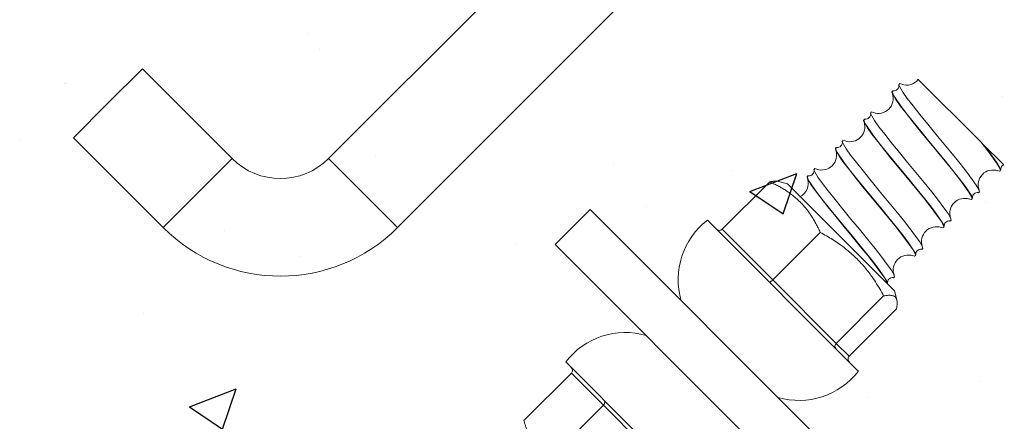
# Model space of a CAD drawing. Units: inches. Extents: x 5386 to 6575, y -4788 to 353.
# Drawn here: x 5506 to 5521, y -4397 to -4391 of the extents above; entities that cross this region are included whole.
import ezdxf

# ---------------------------------------------------------------- set-up
doc = ezdxf.new("R2010")
doc.units = ezdxf.units.IN
doc.header["$MEASUREMENT"] = 0
doc.styles.add('GOST-2.304_Type-B_italic', font='GOST Common Italic.ttf')
doc.styles.get("Standard").update_dxf_attribs({"font": 'arial.ttf'})
doc.dimstyles.get("Standard").update_dxf_attribs({"dimtxt": 0.18, "dimasz": 0.18, "dimexe": 0.18, "dimexo": 0.0625, "dimgap": 0.09, "dimtad": 0, "dimtih": 1, "dimtoh": 1, "dimdec": 4, "dimzin": 0, "dimdsep": 46, "dimtxsty": 'Standard', "dimcen": 0.09, "dimadec": 0, "dimazin": 0, "dimtfac": 1, "dimtdec": 4, "dimtofl": 0, "dimtmove": 0, "dimatfit": 3, "dimfxl": 1, "dimtolj": 1, "dimtzin": 0, "dimarcsym": 0})

# ---------------------------------------------------------------- blocks, each defined once
blk = doc.blocks.new('*D327')
at = {"color": 0, "lineweight": -2, "transparency": 16777216}
for p, q in [((5539.077, -4397.209), (5544.142, -4402.264)), ((5540.607, -4402.974), (5534.176, -4409.418)), ((5524.799, -4418.813), (5531.23, -4412.37)), ((5519.031, -4417.295), (5524.095, -4422.35))]:
    blk.add_line(p, q, dxfattribs=at)
at = {"color": 0, "transparency": 16777216}
for points in [[(5540.253, -4402.621), (5540.961, -4403.328), (5542.726, -4400.851)], [(5524.445, -4418.46), (5525.153, -4419.167), (5522.68, -4420.937)]]:
    blk.add_solid(points, dxfattribs=at)
at = {"layer": 'Defpoints', "color": 0, "transparency": 16777216}
for p in [(5539.033, -4397.165), (5518.987, -4417.251), (5522.68, -4420.937)]:
    blk.add_point(p, dxfattribs=at)
at = {"color": 0, "lineweight": 20, "transparency": 16777216, "insert": (5532.703, -4410.894), "char_height": 0.18, "attachment_point": 5, "style": 'GOST-2.304_Type-B_italic'}
blk.add_mtext('\\A1;{\\fGOST type B|b0|i1|c204|p34;\\H22.22222x;a}', dxfattribs=at)

msp = doc.modelspace()

# ---------------------------------------------------------------- linework, layer by layer
at = {"color": 7, "lineweight": 20}
for p, q in [((5511.09993, -4393.44014), (5521.74358, -4382.7965)), ((5522.77694, -4383.82986), (5512.13329, -4394.47351)), ((5507.79316, -4392.61345), (5508.30985, -4392.09677)), ((5508.30985, -4392.09677), (5509.65322, -4393.44014)), ((5507.27648, -4393.13014), (5507.79316, -4392.61345)), ((5508.61985, -4394.47351), (5507.27648, -4393.13014)), ((5516.99855, -4394.5), (5517.70914, -4393.78941)), ((5517.977, -4393.82142), (5517.84113, -4393.78501)), ((5517.977, -4393.82142), (5519.56341, -4395.40783)), ((5514.49585, -4394.72651), (5515.01802, -4394.20434)), ((5519.1954, -4398.38172), (5515.01803, -4394.20435)), ((5516.77601, -4394.361), (5519.01768, -4396.60267)), ((5516.99855, -4394.5), (5517.75611, -4395.25756)), ((5517.75611, -4395.25756), (5518.4667, -4394.54697)), ((5518.67323, -4398.90389), (5514.49586, -4394.72652)), ((5517.75611, -4395.25756), (5518.70671, -4396.20815)), ((5519.46375, -4395.30817), (5519.46664, -4395.30845)), ((5519.56341, -4395.40783), (5519.57832, -4395.42275)), ((5519.61473, -4395.55862), (5519.57832, -4395.42275)), ((5518.70671, -4396.20815), (5519.41729, -4395.49757)), ((5518.89975, -4396.40119), (5519.61033, -4395.69061)), ((5518.70671, -4396.20815), (5518.89975, -4396.40119)), ((5515.75478, -4397.58677), (5514.65251, -4396.48449)), ((5519.01768, -4396.60267), (5519.03875, -4396.62374)), ((5514.73752, -4396.65305), (5514.02694, -4397.36364)), ((5515.21743, -4397.13296), (5514.73752, -4396.65305)), ((5515.21743, -4397.13296), (5514.50685, -4397.84355)), ((5516.22202, -4398.13755), (5515.21743, -4397.13296))]:
    msp.add_line(p, q, dxfattribs=at)
at = {"linetype": 'Continuous'}
for p, q in [((5510.78813, -4391.57553), (5510.78813, -4391.57553)), ((5510.96102, -4391.81359), (5510.96102, -4391.81359)), ((5507.14558, -4392.31732), (5507.14558, -4392.31732)), ((5507.1737, -4392.3122), (5507.1737, -4392.3122)), ((5521.20545, -4392.51089), (5521.20545, -4392.51089)), ((5506.46978, -4393.16483), (5506.46978, -4393.16483)), ((5511.808, -4393.39038), (5511.808, -4393.39038)), ((5515.37359, -4393.51194), (5515.37359, -4393.51194)), ((5520.99476, -4393.4506), (5520.99476, -4393.4506)), ((5517.14623, -4393.61593), (5517.14623, -4393.61593)), ((5517.41432, -4393.93245), (5518.11451, -4393.66367)), ((5517.91174, -4394.26797), (5518.11451, -4393.66367)), ((5517.41432, -4393.93245), (5517.91175, -4394.26797)), ((5520.93654, -4394.09806), (5520.93654, -4394.09806)), ((5515.8604, -4394.15471), (5515.8604, -4394.15471)), ((5508.57826, -4394.50808), (5508.57826, -4394.50808)), ((5509.54173, -4394.51299), (5509.54173, -4394.51299)), ((5517.14922, -4394.59667), (5517.14922, -4394.59667)), ((5513.91648, -4394.73363), (5513.91648, -4394.73363)), ((5510.66653, -4394.90447), (5510.66653, -4394.90447)), ((5514.64583, -4394.92625), (5514.64583, -4394.92625)), ((5519.25471, -4394.95918), (5519.25471, -4394.95918)), ((5508.33032, -4395.7577), (5508.33032, -4395.7577)), ((5509.0121, -4397.15776), (5509.71229, -4396.88899)), ((5509.50952, -4397.49328), (5509.71228, -4396.88899)), ((5520.87316, -4396.77954), (5520.87316, -4396.77954)), ((5519.19269, -4397.0115), (5519.19269, -4397.0115)), ((5509.0121, -4397.15776), (5509.50952, -4397.49328))]:
    msp.add_line(p, q, dxfattribs=at)
at = {"color": 7, "linetype": 'Continuous', "lineweight": 15}
for p, q in [((5520.86756, -4393.18572), (5519.93684, -4392.255)), ((5520.86756, -4393.18572), (5520.89585, -4393.21401)), ((5520.89585, -4393.21401), (5521.21332, -4393.53148))]:
    msp.add_line(p, q, dxfattribs=at)
at = {"color": 8, "lineweight": 20}
for p, q in [((5509.13654, -4393.95683), (5509.65322, -4393.44014)), ((5511.61661, -4393.95683), (5511.09993, -4393.44014)), ((5508.61985, -4394.47351), (5509.13654, -4393.95683)), ((5512.13329, -4394.47351), (5511.61661, -4393.95683))]:
    msp.add_line(p, q, dxfattribs=at)
at = {"color": 7, "linetype": 'Continuous', "lineweight": 15, "flags": 128}
for points in [[(5520.83366, -4393.95015), (5520.83815, -4393.95188), (5520.85428, -4393.94149), (5520.84332, -4393.90401), (5520.80619, -4393.84036), (5520.74484, -4393.7525), (5520.66213, -4393.64327), (5520.56175, -4393.51638), (5520.44807, -4393.37618), (5520.32597, -4393.22756), (5520.20064, -4393.07571), (5520.07741, -4392.92597), (5519.96153, -4392.78357), (5519.85797, -4392.65349), (5519.7712, -4392.54021), (5519.70508, -4392.44757), (5519.66265, -4392.37862), (5519.64605, -4392.33551), (5519.65235, -4392.32574)], [(5520.84796, -4393.94555), (5520.85432, -4393.94145), (5520.84335, -4393.90397), (5520.80623, -4393.84033), (5520.74488, -4393.75246), (5520.66217, -4393.64324), (5520.56179, -4393.51634), (5520.44811, -4393.37614), (5520.326, -4393.22752), (5520.20067, -4393.07568), (5520.07745, -4392.92593), (5519.96157, -4392.78354), (5519.858, -4392.65345), (5519.77123, -4392.54017), (5519.70511, -4392.44753), (5519.66268, -4392.37859), (5519.64609, -4392.33548), (5519.65648, -4392.31935), (5519.68854, -4392.32873)], [(5519.55158, -4392.47104), (5519.54191, -4392.44579), (5519.55231, -4392.42968), (5519.55267, -4392.42978)], [(5519.55477, -4392.46892), (5519.54457, -4392.44232), (5519.55497, -4392.42621), (5519.56406, -4392.42885)], [(5520.74111, -4394.03569), (5520.73313, -4394.00824), (5520.69623, -4393.94482), (5520.6352, -4393.85728), (5520.55291, -4393.74848), (5520.45303, -4393.62208), (5520.3399, -4393.48243), (5520.21839, -4393.3344), (5520.09366, -4393.18316), (5519.97104, -4393.03402), (5519.85572, -4392.89218), (5519.75266, -4392.76261), (5519.66633, -4392.64976), (5519.60056, -4392.55747), (5519.55837, -4392.48877), (5519.55158, -4392.47104)], [(5520.74477, -4394.03371), (5520.73659, -4394.00557), (5520.69965, -4393.94212), (5520.63859, -4393.85453), (5520.55624, -4393.74567), (5520.45629, -4393.61921), (5520.34309, -4393.47949), (5520.2215, -4393.33138), (5520.0967, -4393.18006), (5519.97399, -4393.03084), (5519.8586, -4392.88894), (5519.75548, -4392.7593), (5519.66909, -4392.64639), (5519.60327, -4392.55405), (5519.56105, -4392.48532), (5519.55477, -4392.46892)], [(5520.40926, -4394.37436), (5520.41389, -4394.37614), (5520.43002, -4394.36575), (5520.41905, -4394.32827), (5520.38193, -4394.26463), (5520.32058, -4394.17676), (5520.23787, -4394.06754), (5520.13749, -4393.94064), (5520.02381, -4393.80044), (5519.9017, -4393.65182), (5519.77637, -4393.49997), (5519.65315, -4393.35023), (5519.53727, -4393.20784), (5519.4337, -4393.07775), (5519.34693, -4392.96447), (5519.28081, -4392.87183), (5519.23838, -4392.80289), (5519.22179, -4392.75978), (5519.22808, -4392.75001)], [(5520.42369, -4394.36981), (5520.43005, -4394.36572), (5520.41909, -4394.32824), (5520.38196, -4394.26459), (5520.32061, -4394.17673), (5520.2379, -4394.0675), (5520.13753, -4393.94061), (5520.02384, -4393.80041), (5519.90174, -4393.65178), (5519.77641, -4393.49994), (5519.65318, -4393.3502), (5519.5373, -4393.2078), (5519.43374, -4393.07772), (5519.34697, -4392.96443), (5519.28085, -4392.8718), (5519.23842, -4392.80285), (5519.22183, -4392.75974), (5519.23221, -4392.74361), (5519.2649, -4392.75317)], [(5519.12779, -4392.89655), (5519.11765, -4392.87006), (5519.12805, -4392.85394), (5519.1284, -4392.85404)], [(5519.1305, -4392.89318), (5519.12031, -4392.86659), (5519.13071, -4392.85047), (5519.13955, -4392.85304)], [(5520.31684, -4394.45996), (5520.30887, -4394.43251), (5520.27196, -4394.36909), (5520.21094, -4394.28155), (5520.12865, -4394.17274), (5520.02877, -4394.04634), (5519.91564, -4393.9067), (5519.79412, -4393.75867), (5519.6694, -4393.60743), (5519.54677, -4393.45828), (5519.43146, -4393.31645), (5519.3284, -4393.18688), (5519.24207, -4393.07403), (5519.17629, -4392.98174), (5519.13411, -4392.91304), (5519.12779, -4392.89655)], [(5520.32049, -4394.4579), (5520.31232, -4394.42983), (5520.27539, -4394.36638), (5520.21432, -4394.2788), (5520.13198, -4394.16994), (5520.03203, -4394.04347), (5519.91883, -4393.90376), (5519.79724, -4393.75565), (5519.67243, -4393.60433), (5519.54973, -4393.4551), (5519.43434, -4393.3132), (5519.33122, -4393.18356), (5519.24483, -4393.07066), (5519.17901, -4392.97832), (5519.13679, -4392.90958), (5519.1305, -4392.89318)], [(5519.98489, -4394.79858), (5519.98963, -4394.8004), (5520.00575, -4394.79002), (5519.99479, -4394.75254), (5519.95766, -4394.68889), (5519.89631, -4394.60103), (5519.81361, -4394.4918), (5519.71323, -4394.36491), (5519.59955, -4394.22471), (5519.47744, -4394.07608), (5519.35211, -4393.92424), (5519.22888, -4393.7745), (5519.11301, -4393.6321), (5519.00944, -4393.50202), (5518.92267, -4393.38873), (5518.85655, -4393.29609), (5518.81412, -4393.22715), (5518.79753, -4393.18404), (5518.80382, -4393.17427)], [(5519.99943, -4394.79408), (5520.00579, -4394.78998), (5519.99483, -4394.7525), (5519.9577, -4394.68886), (5519.89635, -4394.60099), (5519.81364, -4394.49177), (5519.71326, -4394.36487), (5519.59958, -4394.22467), (5519.47747, -4394.07605), (5519.35214, -4393.9242), (5519.22892, -4393.77446), (5519.11304, -4393.63207), (5519.00947, -4393.50198), (5518.92271, -4393.3887), (5518.85658, -4393.29606), (5518.81415, -4393.22711), (5518.79756, -4393.184), (5518.80795, -4393.16788), (5518.8419, -4393.17781)], [(5521.16537, -4393.61143), (5521.1574, -4393.58398), (5521.12049, -4393.52056), (5521.05947, -4393.43302), (5520.97718, -4393.32421), (5520.87729, -4393.19781), (5520.86756, -4393.18572)], [(5521.16911, -4393.60972), (5521.16085, -4393.5813), (5521.10883, -4393.49513), (5521.01833, -4393.37071), (5520.89585, -4393.21401)], [(5518.70325, -4393.32009), (5518.69338, -4393.29432), (5518.70378, -4393.2782), (5518.70414, -4393.27831)], [(5518.70624, -4393.31745), (5518.69605, -4393.29085), (5518.70644, -4393.27473), (5518.71534, -4393.27732)], [(5519.89258, -4394.88422), (5519.8846, -4394.85677), (5519.8477, -4394.79335), (5519.78667, -4394.70581), (5519.70438, -4394.597), (5519.6045, -4394.4706), (5519.49138, -4394.33096), (5519.36986, -4394.18293), (5519.24514, -4394.03169), (5519.12251, -4393.88254), (5519.00719, -4393.74071), (5518.90414, -4393.61114), (5518.81781, -4393.49829), (5518.75203, -4393.406), (5518.70985, -4393.3373), (5518.70325, -4393.32009)], [(5519.89626, -4394.8823), (5519.88806, -4394.8541), (5519.85112, -4394.79065), (5519.79006, -4394.70306), (5519.70771, -4394.5942), (5519.60777, -4394.46774), (5519.49457, -4394.32802), (5519.37297, -4394.17991), (5519.24817, -4394.02859), (5519.12546, -4393.87937), (5519.01007, -4393.73746), (5518.90695, -4393.60782), (5518.82056, -4393.49492), (5518.75474, -4393.40258), (5518.71253, -4393.33385), (5518.70624, -4393.31745)], [(5519.56049, -4395.22279), (5519.56536, -4395.22467), (5519.58149, -4395.21428), (5519.57053, -4395.1768), (5519.5334, -4395.11316), (5519.47205, -4395.02529), (5519.38934, -4394.91606), (5519.28896, -4394.78917), (5519.17528, -4394.64897), (5519.05317, -4394.50035), (5518.92785, -4394.3485), (5518.80462, -4394.19876), (5518.68874, -4394.05637), (5518.58517, -4393.92628), (5518.49841, -4393.813), (5518.43228, -4393.72036), (5518.38986, -4393.65141), (5518.37326, -4393.6083), (5518.37955, -4393.59854)], [(5519.57517, -4395.21834), (5519.58153, -4395.21424), (5519.57056, -4395.17676), (5519.53344, -4395.11312), (5519.47209, -4395.02525), (5519.38938, -4394.91603), (5519.289, -4394.78913), (5519.17532, -4394.64894), (5519.05321, -4394.50031), (5518.92788, -4394.34847), (5518.80465, -4394.19872), (5518.68878, -4394.05633), (5518.58521, -4393.92625), (5518.49844, -4393.81296), (5518.43232, -4393.72032), (5518.38989, -4393.65138), (5518.3733, -4393.60827), (5518.38369, -4393.59214), (5518.41703, -4393.6019)], [(5521.12636, -4393.62188), (5521.15214, -4393.63176), (5521.16825, -4393.62136), (5521.16537, -4393.61143)], [(5518.27898, -4393.74434), (5518.26912, -4393.71858), (5518.27952, -4393.70247), (5518.27988, -4393.70257)], [(5518.28197, -4393.74171), (5518.27178, -4393.71512), (5518.28218, -4393.699), (5518.29127, -4393.70164)], [(5519.46831, -4395.30848), (5519.46034, -4395.28104), (5519.42343, -4395.21761), (5519.36241, -4395.13007), (5519.28012, -4395.02127), (5519.18024, -4394.89487), (5519.06711, -4394.75523), (5518.9456, -4394.60719), (5518.82087, -4394.45595), (5518.69824, -4394.30681), (5518.58293, -4394.16498), (5518.47987, -4394.0354), (5518.39354, -4393.92256), (5518.32777, -4393.83026), (5518.28558, -4393.76156), (5518.27898, -4393.74434)], [(5519.47209, -4395.30687), (5519.4638, -4395.27836), (5519.42686, -4395.21491), (5519.36579, -4395.12733), (5519.28345, -4395.01847), (5519.1835, -4394.892), (5519.0703, -4394.75229), (5518.94871, -4394.60418), (5518.82391, -4394.45286), (5518.7012, -4394.30363), (5518.58581, -4394.16173), (5518.48269, -4394.03209), (5518.3963, -4393.91918), (5518.33048, -4393.82685), (5518.28826, -4393.75811), (5518.28197, -4393.74171)], [(5520.70138, -4394.04587), (5520.72787, -4394.05602), (5520.74399, -4394.04562), (5520.74111, -4394.03569)], [(5520.27901, -4394.47086), (5520.30361, -4394.48028), (5520.31973, -4394.46988), (5520.31684, -4394.45996)], [(5519.85326, -4394.89456), (5519.87935, -4394.90455), (5519.89546, -4394.89415), (5519.89258, -4394.88422)]]:
    msp.add_lwpolyline(points, dxfattribs=at)
at = {"color": 7, "linetype": 'Continuous', "lineweight": 15}
for centre, radius, start, end in [((5519.57013, -4392.34962), 0.07723, 264.06578, 7.629105), ((5519.76368, -4392.129), 0.21245, 248.998229, 324.020573), ((5519.3399, -4392.54345), 0.22185, 249.937529, 19.689848), ((5519.14584, -4392.77385), 0.07725, 264.022128, 7.597485), ((5518.91257, -4392.96479), 0.22374, 251.38592, 18.90816), ((5518.72157, -4393.19813), 0.07725, 264.06277, 7.700172), ((5518.48841, -4393.38901), 0.22373, 251.142445, 18.55083), ((5518.29728, -4393.62238), 0.07726, 264.180541, 7.852246), ((5521.05501, -4393.83424), 0.22214, 70.596882, 200.049161), ((5521.24463, -4393.60294), 0.07364, 112.787438, 186.66228), ((5518.06514, -4393.81335), 0.2228, 295.442526, 18.656973), ((5520.82406, -4394.02784), 0.07725, 82.195681, 185.779062), ((5520.63116, -4394.25903), 0.22245, 70.495218, 199.538401), ((5520.39977, -4394.45207), 0.07723, 82.275817, 185.774718), ((5520.20787, -4394.68434), 0.22312, 70.85006, 198.949205), ((5519.97551, -4394.87633), 0.07723, 82.349201, 185.860846), ((5519.78358, -4395.10836), 0.223, 71.193998, 199.50638), ((5519.55128, -4395.30063), 0.07726, 82.40354, 185.951797)]:
    msp.add_arc(centre, radius, start, end, dxfattribs=at)
at = {"color": 7, "lineweight": 20}
for centre, radius, start, end in [((5510.37657, -4392.71679), 1.02298, 225, 315), ((5517.46992, -4395.25576), 1.13231, 127.794427, 195.994157), ((5510.37657, -4392.71679), 2.48438, 225, 315), ((5515.54728, -4397.17841), 1.13231, 74.005843, 142.205573), ((5518.14398, -4395.92983), 1.13231, 254.005843, 322.205573)]:
    msp.add_arc(centre, radius, start, end, dxfattribs=at)
for centre, major_axis, ratio, start_param, end_param in [((5516.95292, -4394.45437), (0.04563, -0.04563), 0.91551454, 4.71238898, 6.28318531), ((5517.74685, -4395.24829), (0.04177, 0.04177), 0.22181071, 3.14159265, 4.71238898), ((5518.74307, -4396.24452), (0.04177, 0.04177), 0.87047124, 1.57079633, 3.14159265), ((5518.94538, -4396.44682), (0.04563, -0.04563), 0.91551454, 3.14159265, 4.71238898), ((5514.6893, -4396.60483), (0.04822, -0.04822), 0.86631192, 0, 1.57079633), ((5515.19225, -4397.10778), (0.04177, 0.04177), 0.60287619, 4.71238898, 6.28318531)]:
    msp.add_ellipse(centre, major_axis=major_axis, ratio=ratio, start_param=start_param, end_param=end_param, dxfattribs=at)
for points, knots in [([(5517.70914, -4393.78941), (5517.71943, -4393.78749), (5517.74001, -4393.78363), (5517.76801, -4393.78042), (5517.79365, -4393.77918), (5517.81652, -4393.78036), (5517.83232, -4393.78236), (5517.83968, -4393.78481), (5517.84094, -4393.78523)], [0, 0, 0, 0, 0.19974809, 0.3996597, 0.58646396, 0.77326225, 0.96100287, 1, 1, 1, 1]), ([(5518.4667, -4394.54697), (5518.45647, -4394.52461), (5518.43601, -4394.47989), (5518.40248, -4394.41458), (5518.36657, -4394.35085), (5518.32764, -4394.28875), (5518.28555, -4394.22865), (5518.23999, -4394.17072), (5518.19106, -4394.11558), (5518.14148, -4394.06607), (5518.09197, -4394.02194), (5518.04309, -4393.98256), (5517.99213, -4393.94544), (5517.93901, -4393.91034), (5517.88396, -4393.87725), (5517.82708, -4393.84607), (5517.76887, -4393.81666), (5517.72905, -4393.7985), (5517.70914, -4393.78941)], [0, 0, 0, 0, 0.06601296, 0.13202386, 0.19829792, 0.2645694, 0.33192771, 0.39928369, 0.46715666, 0.53502907, 0.59247055, 0.64991281, 0.70766779, 0.76542417, 0.8239709, 0.88251917, 0.94125895, 1, 1, 1, 1]), ([(5519.41729, -4395.49757), (5519.39799, -4395.4622), (5519.35937, -4395.39145), (5519.29611, -4395.28859), (5519.23364, -4395.19668), (5519.17251, -4395.11562), (5519.11377, -4395.0445), (5519.05158, -4394.9761), (5518.98315, -4394.90774), (5518.90819, -4394.84032), (5518.82659, -4394.77438), (5518.74126, -4394.71213), (5518.65248, -4394.6536), (5518.56084, -4394.59821), (5518.49808, -4394.56405), (5518.4667, -4394.54697)], [0, 0, 0, 0, 0.08818814, 0.17640496, 0.26456725, 0.33192738, 0.39928519, 0.46716, 0.53503425, 0.61180948, 0.68863626, 0.76542391, 0.8435989, 0.92180933, 1, 1, 1, 1]), ([(5519.61033, -4395.69061), (5519.61286, -4395.67673), (5519.61792, -4395.64896), (5519.6208, -4395.61149), (5519.61944, -4395.57782), (5519.61362, -4395.55198), (5519.60483, -4395.53272), (5519.59457, -4395.51861), (5519.58158, -4395.50716), (5519.56581, -4395.49831), (5519.5473, -4395.49212), (5519.52611, -4395.48849), (5519.50255, -4395.48734), (5519.47646, -4395.48853), (5519.44817, -4395.49179), (5519.42759, -4395.49564), (5519.41729, -4395.49757)], [0, 0, 0, 0, 0.09011854, 0.18038237, 0.27120778, 0.3622855, 0.42432819, 0.48636999, 0.54884424, 0.6113191, 0.67505684, 0.7387965, 0.80290074, 0.86700723, 0.93347428, 1, 1, 1, 1]), ([(5514.02694, -4397.36364), (5514.03119, -4397.38003), (5514.03971, -4397.4128), (5514.05512, -4397.46), (5514.07278, -4397.50547), (5514.09319, -4397.54906), (5514.11655, -4397.59043), (5514.14315, -4397.62939), (5514.173, -4397.66547), (5514.20443, -4397.69681), (5514.23678, -4397.72379), (5514.26948, -4397.74699), (5514.30431, -4397.76797), (5514.34126, -4397.7869), (5514.38015, -4397.80384), (5514.4209, -4397.81889), (5514.46306, -4397.83224), (5514.49225, -4397.83978), (5514.50685, -4397.84355)], [0, 0, 0, 0, 0.06601296, 0.13202386, 0.19829792, 0.2645694, 0.33192771, 0.39928369, 0.46715666, 0.53502907, 0.59247055, 0.64991281, 0.70766779, 0.76542417, 0.8239709, 0.88251917, 0.94125895, 1, 1, 1, 1])]:
    msp.add_open_spline(points, degree=3, knots=knots, dxfattribs=at)

# ---------------------------------------------------------------- dimensions: what is measured, and where the dimension line sits
at = {"lineweight": 20}
dim = msp.add_aligned_dim(p1=(5539.03302, -4397.16496), p2=(5518.98666, -4417.2509), distance=5.21785, text='{\\fGOST type B|b0|i1|c204|p34;\\H22.22222x;a}', dimstyle='Standard', override={"dimasz": 3, "dimexe": 2, "dimtxsty": 'GOST-2.304_Type-B_italic', "dimdle": 2}, dxfattribs=at)
dim.commit()
dim.dimension.update_dxf_attribs({"geometry": '*D327', "text_midpoint": (5532.70306, -4410.89387)})

doc.saveas('drawing.dxf')
